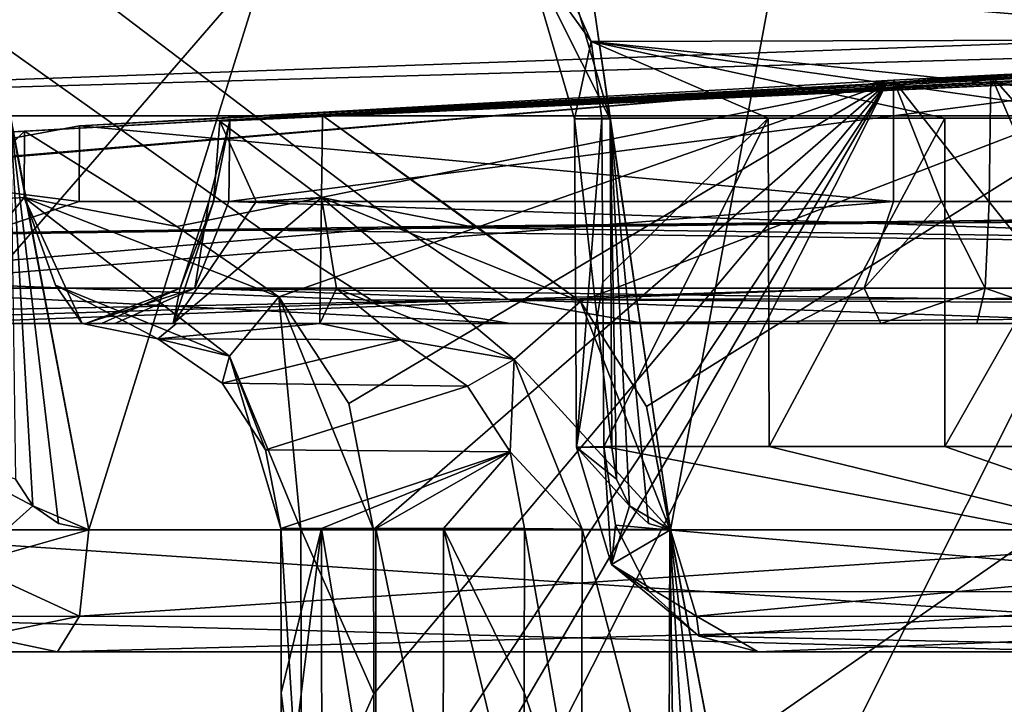
# Model space of a CAD drawing. Units: millimetres. Extents: x -183 to 183, y -10 to 451.
# Drawn here: x -170 to -167, y 403 to 404 of the extents above; entities that cross this region are included whole.
import ezdxf

# ---------------------------------------------------------------- set-up
doc = ezdxf.new("R2010")
doc.units = ezdxf.units.MM
doc.header["$LTSCALE"] = 56.776625
for name, color, linetype in [('1000', 7, 'CONTINUOUS'), ('1001', 7, 'CONTINUOUS'), ('1002', 7, 'CONTINUOUS'), ('1003', 7, 'CONTINUOUS'), ('1035', 7, 'CONTINUOUS'), ('1036', 7, 'CONTINUOUS'), ('1037', 7, 'CONTINUOUS'), ('1038', 7, 'CONTINUOUS'), ('1040', 7, 'CONTINUOUS'), ('1041', 7, 'CONTINUOUS'), ('1042', 7, 'CONTINUOUS'), ('1129', 7, 'CONTINUOUS'), ('1204', 7, 'CONTINUOUS'), ('261', 7, 'CONTINUOUS'), ('266', 7, 'CONTINUOUS'), ('281', 7, 'CONTINUOUS'), ('282', 7, 'CONTINUOUS'), ('284', 7, 'CONTINUOUS'), ('285', 7, 'CONTINUOUS'), ('300', 7, 'CONTINUOUS'), ('301', 7, 'CONTINUOUS'), ('302', 7, 'CONTINUOUS'), ('303', 7, 'CONTINUOUS'), ('312', 7, 'CONTINUOUS'), ('316', 7, 'CONTINUOUS'), ('317', 7, 'CONTINUOUS'), ('322', 7, 'CONTINUOUS'), ('325', 7, 'CONTINUOUS'), ('326', 7, 'CONTINUOUS'), ('327', 7, 'CONTINUOUS'), ('465', 7, 'CONTINUOUS'), ('467', 7, 'CONTINUOUS'), ('521', 7, 'CONTINUOUS'), ('527', 7, 'CONTINUOUS'), ('528', 7, 'CONTINUOUS'), ('529', 7, 'CONTINUOUS'), ('569', 7, 'CONTINUOUS'), ('570', 7, 'CONTINUOUS'), ('571', 7, 'CONTINUOUS'), ('577', 7, 'CONTINUOUS'), ('588', 7, 'CONTINUOUS'), ('589', 7, 'CONTINUOUS'), ('674', 7, 'CONTINUOUS'), ('779', 7, 'CONTINUOUS'), ('780', 7, 'CONTINUOUS'), ('919', 7, 'CONTINUOUS'), ('920', 7, 'CONTINUOUS'), ('921', 7, 'CONTINUOUS'), ('924', 7, 'CONTINUOUS'), ('973', 7, 'CONTINUOUS'), ('977', 7, 'CONTINUOUS'), ('978', 7, 'CONTINUOUS'), ('998', 7, 'CONTINUOUS'), ('999', 7, 'CONTINUOUS')]:
    doc.layers.add(name, color=color, linetype=linetype)

msp = doc.modelspace()

# ---------------------------------------------------------------- linework, layer by layer
at = {"layer": '1000', "linetype": 'Continuous'}
for points in [[(-168.9924, 403.4987, 452.9418), (-168.9884, 403.8059, 453.2554), (-169.3493, 403.4987, 453.0805), (-168.9924, 403.4987, 452.9418)], [(-168.9884, 403.8059, 453.2554), (-169.1478, 403.7954, 453.3118), (-169.3493, 403.4987, 453.0805), (-168.9884, 403.8059, 453.2554)], [(-168.9884, 403.8059, 453.2554), (-168.9924, 403.4987, 452.9418), (-168.9518, 403.5841, 453.1534), (-168.9884, 403.8059, 453.2554)], [(-169.1478, 403.7954, 453.3118), (-169.2511, 403.7947, 453.4115), (-169.3493, 403.4987, 453.0805), (-169.1478, 403.7954, 453.3118)], [(-169.2511, 403.7947, 453.4115), (-169.3328, 403.5844, 453.3747), (-169.3493, 403.4987, 453.0805), (-169.2511, 403.7947, 453.4115)], [(-169.3328, 403.5844, 453.3747), (-169.5243, 403.4987, 453.2884), (-169.3493, 403.4987, 453.0805), (-169.3328, 403.5844, 453.3747)]]:
    msp.add_3dface(points, dxfattribs=at)
at = {"layer": '1001', "linetype": 'Continuous'}
for points in [[(-168.9884, 403.8059, 453.2554), (-168.358, 403.5519, 453.0983), (-168.6095, 403.7317, 453.1617), (-168.9884, 403.8059, 453.2554)], [(-168.358, 403.5519, 453.0983), (-168.9884, 403.8059, 453.2554), (-168.5194, 403.4107, 453.0545), (-168.358, 403.5519, 453.0983)], [(-168.9884, 403.8059, 453.2554), (-168.9518, 403.5841, 453.1534), (-168.5194, 403.4107, 453.0545), (-168.9884, 403.8059, 453.2554)], [(-168.9924, 403.4987, 452.9418), (-168.7959, 403.4589, 452.9111), (-168.9518, 403.5841, 453.1534), (-168.9924, 403.4987, 452.9418)], [(-168.9518, 403.5841, 453.1534), (-168.7959, 403.4589, 452.9111), (-168.5194, 403.4107, 453.0545), (-168.9518, 403.5841, 453.1534)], [(-168.7959, 403.4589, 452.9111), (-168.6325, 403.3461, 452.8805), (-168.5194, 403.4107, 453.0545), (-168.7959, 403.4589, 452.9111)]]:
    msp.add_3dface(points, dxfattribs=at)
at = {"layer": '1002', "linetype": 'Continuous'}
for points in [[(-168.1404, 402.9963, 453.0399), (-168.358, 403.5519, 453.0983), (-168.5194, 403.4107, 453.0545), (-168.1404, 402.9963, 453.0399)], [(-168.1404, 402.9963, 453.0399), (-168.1966, 403.296, 453.0564), (-168.358, 403.5519, 453.0983), (-168.1404, 402.9963, 453.0399)], [(-168.6325, 403.3461, 452.8805), (-168.5293, 403.1858, 452.86), (-168.5194, 403.4107, 453.0545), (-168.6325, 403.3461, 452.8805)], [(-168.5194, 403.4107, 453.0545), (-168.5293, 403.1858, 452.86), (-168.3533, 402.9971, 453.0132), (-168.5194, 403.4107, 453.0545)], [(-168.1404, 402.9963, 453.0399), (-168.5194, 403.4107, 453.0545), (-168.3533, 402.9971, 453.0132), (-168.1404, 402.9963, 453.0399)], [(-168.5293, 403.1858, 452.86), (-168.4939, 402.9987, 452.8512), (-168.3533, 402.9971, 453.0132), (-168.5293, 403.1858, 452.86)]]:
    msp.add_3dface(points, dxfattribs=at)
at = {"layer": '1003', "linetype": 'Continuous'}
for points in [[(-168.4939, 402.9987, 452.8512), (-168.4951, 402.5992, 452.8478), (-168.3552, 402.1975, 453.0068), (-168.4939, 402.9987, 452.8512)], [(-168.4939, 402.9987, 452.8512), (-168.3552, 402.1975, 453.0068), (-168.3533, 402.9971, 453.0132), (-168.4939, 402.9987, 452.8512)], [(-168.3552, 402.1975, 453.0068), (-168.1428, 402.1961, 453.0333), (-168.3533, 402.9971, 453.0132), (-168.3552, 402.1975, 453.0068)], [(-168.1428, 402.1961, 453.0333), (-168.1404, 402.9963, 453.0399), (-168.3533, 402.9971, 453.0132), (-168.1428, 402.1961, 453.0333)], [(-168.4951, 402.5992, 452.8478), (-168.4964, 402.1987, 452.8443), (-168.3552, 402.1975, 453.0068), (-168.4951, 402.5992, 452.8478)]]:
    msp.add_3dface(points, dxfattribs=at)
at = {"layer": '1035', "linetype": 'Continuous'}
for points in [[(-169.0869, 402.5984, 450.438), (-169.0874, 402.9987, 450.4344), (-169.0374, 402.1965, 450.2334), (-169.0869, 402.5984, 450.438)], [(-169.0374, 402.1965, 450.2334), (-169.0874, 402.9987, 450.4344), (-169.0383, 402.9977, 450.2264), (-169.0374, 402.1965, 450.2334)], [(-168.8616, 402.9963, 450.1035), (-168.8611, 402.596, 450.107), (-169.0383, 402.9977, 450.2264), (-168.8616, 402.9963, 450.1035)], [(-168.8611, 402.596, 450.107), (-169.0374, 402.1965, 450.2334), (-169.0383, 402.9977, 450.2264), (-168.8611, 402.596, 450.107)], [(-169.0865, 402.1987, 450.4416), (-169.0869, 402.5984, 450.438), (-169.0374, 402.1965, 450.2334), (-169.0865, 402.1987, 450.4416)], [(-168.8611, 402.596, 450.107), (-168.8606, 402.1963, 450.1104), (-169.0374, 402.1965, 450.2334), (-168.8611, 402.596, 450.107)]]:
    msp.add_3dface(points, dxfattribs=at)
at = {"layer": '1036', "linetype": 'Continuous'}
for points in [[(-169.0924, 403.5631, 450.1551), (-169.0383, 402.9977, 450.2264), (-169.2124, 403.4189, 450.2682), (-169.0924, 403.5631, 450.1551)], [(-169.0924, 403.5631, 450.1551), (-168.922, 403.3033, 450.1155), (-168.8616, 402.9963, 450.1035), (-169.0924, 403.5631, 450.1551)], [(-169.0924, 403.5631, 450.1551), (-168.8616, 402.9963, 450.1035), (-169.0383, 402.9977, 450.2264), (-169.0924, 403.5631, 450.1551)], [(-169.1247, 403.1904, 450.4435), (-169.2306, 403.3531, 450.4747), (-169.2124, 403.4189, 450.2682), (-169.1247, 403.1904, 450.4435)], [(-169.0874, 402.9987, 450.4344), (-169.1247, 403.1904, 450.4435), (-169.2124, 403.4189, 450.2682), (-169.0874, 402.9987, 450.4344)], [(-169.0383, 402.9977, 450.2264), (-169.0874, 402.9987, 450.4344), (-169.2124, 403.4189, 450.2682), (-169.0383, 402.9977, 450.2264)]]:
    msp.add_3dface(points, dxfattribs=at)
at = {"layer": '1037', "linetype": 'Continuous'}
for points in [[(-169.7128, 403.8055, 450.3053), (-169.3409, 403.7348, 450.2146), (-169.0924, 403.5631, 450.1551), (-169.7128, 403.8055, 450.3053)], [(-169.7128, 403.8055, 450.3053), (-169.0924, 403.5631, 450.1551), (-169.2124, 403.4189, 450.2682), (-169.7128, 403.8055, 450.3053)], [(-169.7128, 403.8055, 450.3053), (-169.2124, 403.4189, 450.2682), (-169.6358, 403.592, 450.3718), (-169.7128, 403.8055, 450.3053)], [(-169.3871, 403.4608, 450.5225), (-169.5712, 403.4987, 450.5854), (-169.6358, 403.592, 450.3718), (-169.3871, 403.4608, 450.5225)], [(-169.2124, 403.4189, 450.2682), (-169.3871, 403.4608, 450.5225), (-169.6358, 403.592, 450.3718), (-169.2124, 403.4189, 450.2682)], [(-169.2306, 403.3531, 450.4747), (-169.3871, 403.4608, 450.5225), (-169.2124, 403.4189, 450.2682), (-169.2306, 403.3531, 450.4747)]]:
    msp.add_3dface(points, dxfattribs=at)
at = {"layer": '1038', "linetype": 'Continuous'}
for points in [[(-169.7128, 403.8055, 450.3053), (-169.5712, 403.4987, 450.5854), (-169.96, 403.4987, 450.6264), (-169.7128, 403.8055, 450.3053)], [(-169.8834, 403.7954, 450.3292), (-169.7128, 403.8055, 450.3053), (-169.96, 403.4987, 450.6264), (-169.8834, 403.7954, 450.3292)], [(-169.5712, 403.4987, 450.5854), (-169.7128, 403.8055, 450.3053), (-169.6358, 403.592, 450.3718), (-169.5712, 403.4987, 450.5854)]]:
    msp.add_3dface(points, dxfattribs=at)
at = {"layer": '1040', "linetype": 'Continuous'}
for points in [[(-169.5783, 403.7961, 445.1242), (-170.1686, 403.8705, 449.3685), (-170.2088, 403.5849, 450.0224), (-169.5783, 403.7961, 445.1242)], [(-167.5956, 403.7961, 441.3269), (-169.5783, 403.7961, 445.1242), (-170.2088, 403.5849, 450.0224), (-167.5956, 403.7961, 441.3269)], [(-167.5956, 403.7961, 441.3269), (-170.2088, 403.5849, 450.0224), (-167.6667, 403.5849, 441.2724), (-167.5956, 403.7961, 441.3269)], [(-170.2088, 403.5849, 450.0224), (-170.4184, 403.4987, 450.0409), (-167.6667, 403.5849, 441.2724), (-170.2088, 403.5849, 450.0224)], [(-170.4184, 403.4987, 450.0409), (-169.9607, 403.4987, 445.3502), (-167.6667, 403.5849, 441.2724), (-170.4184, 403.4987, 450.0409)], [(-169.9607, 403.4987, 445.3502), (-167.8338, 403.4987, 441.1445), (-167.6667, 403.5849, 441.2724), (-169.9607, 403.4987, 445.3502)]]:
    msp.add_3dface(points, dxfattribs=at)
at = {"layer": '1041', "linetype": 'Continuous'}
for points in [[(-167.4786, 403.7954, 441.2036), (-167.5956, 403.7961, 441.3269), (-167.6667, 403.5849, 441.2724), (-167.4786, 403.7954, 441.2036)], [(-167.4786, 403.7954, 441.2036), (-167.6667, 403.5849, 441.2724), (-167.3718, 403.5844, 441.0607), (-167.4786, 403.7954, 441.2036)], [(-167.3628, 403.7947, 441.1499), (-167.4786, 403.7954, 441.2036), (-167.3718, 403.5844, 441.0607), (-167.3628, 403.7947, 441.1499)], [(-167.6667, 403.5849, 441.2724), (-167.8338, 403.4987, 441.1445), (-167.6266, 403.4987, 440.9418), (-167.6667, 403.5849, 441.2724)], [(-167.6667, 403.5849, 441.2724), (-167.6266, 403.4987, 440.9418), (-167.3718, 403.5844, 441.0607), (-167.6667, 403.5849, 441.2724)], [(-167.6266, 403.4987, 440.9418), (-167.3929, 403.4987, 440.8518), (-167.3718, 403.5844, 441.0607), (-167.6266, 403.4987, 440.9418)]]:
    msp.add_3dface(points, dxfattribs=at)
at = {"layer": '1042', "linetype": 'Continuous'}
for points in [[(-167.3628, 403.7947, 441.1499), (-167.3718, 403.5844, 441.0607), (-167.1253, 403.4987, 440.8993), (-167.3628, 403.7947, 441.1499)], [(-167.2249, 403.7954, 441.1895), (-167.3628, 403.7947, 441.1499), (-167.1253, 403.4987, 440.8993), (-167.2249, 403.7954, 441.1895)], [(-167.3718, 403.5844, 441.0607), (-167.3929, 403.4987, 440.8518), (-167.1253, 403.4987, 440.8993), (-167.3718, 403.5844, 441.0607)]]:
    msp.add_3dface(points, dxfattribs=at)
at = {"layer": '1129', "linetype": 'Continuous'}
for points in [[(-168.5278, 403.4987, 459.4283), (-171.7254, 403.4987, 454.4797), (-169.4913, 403.4987, 453.8166), (-168.5278, 403.4987, 459.4283)], [(-171.7254, 403.4987, 454.4797), (-169.5712, 403.4987, 450.5854), (-169.5632, 403.4987, 453.5359), (-171.7254, 403.4987, 454.4797)], [(-169.5712, 403.4987, 450.5854), (-171.7254, 403.4987, 454.4797), (-169.96, 403.4987, 450.6264), (-169.5712, 403.4987, 450.5854)], [(-169.4913, 403.4987, 453.8166), (-171.7254, 403.4987, 454.4797), (-169.5632, 403.4987, 453.5359), (-169.4913, 403.4987, 453.8166)], [(-171.5481, 403.4987, 442.9242), (-168.2002, 403.4987, 438.0761), (-169.9607, 403.4987, 445.3502), (-171.5481, 403.4987, 442.9242)], [(-168.2002, 403.4987, 438.0761), (-167.8338, 403.4987, 441.1445), (-169.9607, 403.4987, 445.3502), (-168.2002, 403.4987, 438.0761)], [(-169.5712, 403.4987, 450.5854), (-169.3414, 403.4987, 451.778), (-169.5632, 403.4987, 453.5359), (-169.5712, 403.4987, 450.5854)], [(-169.3414, 403.4987, 451.778), (-169.5243, 403.4987, 453.2884), (-169.5632, 403.4987, 453.5359), (-169.3414, 403.4987, 451.778)], [(-169.5243, 403.4987, 453.2884), (-169.3414, 403.4987, 451.778), (-169.3493, 403.4987, 453.0805), (-169.5243, 403.4987, 453.2884)], [(-168.5278, 403.4987, 459.4283), (-169.4913, 403.4987, 453.8166), (-166.9124, 403.4987, 457.7614), (-168.5278, 403.4987, 459.4283)], [(-169.3414, 403.4987, 451.778), (-168.9924, 403.4987, 452.9418), (-169.3493, 403.4987, 453.0805), (-169.3414, 403.4987, 451.778)], [(-163.6798, 403.4987, 462.776), (-168.5278, 403.4987, 459.4283), (-166.9124, 403.4987, 457.7614), (-163.6798, 403.4987, 462.776)], [(-168.2002, 403.4987, 438.0761), (-163.2518, 403.4987, 434.8786), (-167.8338, 403.4987, 441.1445), (-168.2002, 403.4987, 438.0761)], [(-167.8338, 403.4987, 441.1445), (-163.2518, 403.4987, 434.8786), (-167.6266, 403.4987, 440.9418), (-167.8338, 403.4987, 441.1445)], [(-163.2518, 403.4987, 434.8786), (-167.3929, 403.4987, 440.8518), (-167.6266, 403.4987, 440.9418), (-163.2518, 403.4987, 434.8786)], [(-167.3929, 403.4987, 440.8518), (-163.2518, 403.4987, 434.8786), (-167.1253, 403.4987, 440.8993), (-167.3929, 403.4987, 440.8518)]]:
    msp.add_3dface(points, dxfattribs=at)
at = {"layer": '1204', "linetype": 'Continuous'}
for points in [[(-172.2116, 404.0048, 505.049), (-161.2486, 406.7136, 520.4197), (-176.8133, 406.7253, 492.5846), (-172.2116, 404.0048, 505.049)], [(-172.2116, 404.0048, 505.049), (-147.3595, 404.0029, 530.7392), (-161.2486, 406.7136, 520.4197), (-172.2116, 404.0048, 505.049)]]:
    msp.add_3dface(points, dxfattribs=at)
at = {"layer": '261', "linetype": 'Continuous'}
for points in [[(-131.2717, 405.466, 461.8169), (-178.8286, 404.0027, 483.5275), (-149.8916, 406.2278, 468.1639), (-131.2717, 405.466, 461.8169)], [(-149.8916, 406.2278, 468.1639), (-178.8286, 404.0027, 483.5275), (-158.254, 406.0428, 469.6044), (-149.8916, 406.2278, 468.1639)], [(-158.254, 406.0428, 469.6044), (-178.8286, 404.0027, 483.5275), (-166.0911, 405.5889, 467.6184), (-158.254, 406.0428, 469.6044)], [(-166.0911, 405.5889, 467.6184), (-178.8286, 404.0027, 483.5275), (-172.4632, 405.0344, 462.6633), (-166.0911, 405.5889, 467.6184)], [(-147.3595, 404.0029, 530.7392), (-172.2116, 404.0048, 505.049), (-118.2018, 405.5342, 480.5854), (-147.3595, 404.0029, 530.7392)], [(-118.2018, 405.5342, 480.5854), (-172.2116, 404.0048, 505.049), (-131.2717, 405.466, 461.8169), (-118.2018, 405.5342, 480.5854)], [(-172.2116, 404.0048, 505.049), (-178.8286, 404.0027, 483.5275), (-131.2717, 405.466, 461.8169), (-172.2116, 404.0048, 505.049)]]:
    msp.add_3dface(points, dxfattribs=at)
at = {"layer": '266', "linetype": 'Continuous'}
for points in [[(-181.711, 404.0356, 416.7493), (-142.1517, 405.063, 412.1598), (-165.6813, 405.5497, 430.1664), (-181.711, 404.0356, 416.7493)], [(-172.0025, 405.1043, 434.7132), (-181.711, 404.0356, 416.7493), (-165.6813, 405.5497, 430.1664), (-172.0025, 405.1043, 434.7132)], [(-182.1836, 404.2393, 383.2959), (-142.1517, 405.063, 412.1598), (-181.711, 404.0356, 416.7493), (-182.1836, 404.2393, 383.2959)]]:
    msp.add_3dface(points, dxfattribs=at)
at = {"layer": '281', "linetype": 'Continuous'}
for points in [[(-157.9346, 403.8516, 464.9838), (-158.1084, 405.5776, 467.049), (-170.7357, 404.8681, 461.2473), (-157.9346, 403.8516, 464.9838)], [(-164.0416, 403.7938, 463.62), (-157.9346, 403.8516, 464.9838), (-170.7357, 404.8681, 461.2473), (-164.0416, 403.7938, 463.62)], [(-169.1331, 403.7258, 460.0153), (-164.0416, 403.7938, 463.62), (-170.7357, 404.8681, 461.2473), (-169.1331, 403.7258, 460.0153)]]:
    msp.add_3dface(points, dxfattribs=at)
at = {"layer": '282', "linetype": 'Continuous'}
msp.add_3dface([(-169.1331, 403.7258, 460.0153), (-170.7357, 404.8681, 461.2473), (-172.1132, 403.6836, 455.5563), (-169.1331, 403.7258, 460.0153)], dxfattribs=at)
at = {"layer": '284', "linetype": 'Continuous'}
msp.add_3dface([(-168.7943, 403.7341, 437.4635), (-172.2002, 403.6855, 442.4602), (-170.3332, 404.9036, 436.1858), (-168.7943, 403.7341, 437.4635)], dxfattribs=at)
at = {"layer": '285', "linetype": 'Continuous'}
for points in [[(-157.442, 403.8158, 432.8791), (-170.3332, 404.9036, 436.1858), (-157.4218, 405.3619, 430.8553), (-157.442, 403.8158, 432.8791)], [(-168.7943, 403.7341, 437.4635), (-170.3332, 404.9036, 436.1858), (-157.442, 403.8158, 432.8791), (-168.7943, 403.7341, 437.4635)], [(-163.5792, 403.7901, 434.0246), (-168.7943, 403.7341, 437.4635), (-157.442, 403.8158, 432.8791), (-163.5792, 403.7901, 434.0246)]]:
    msp.add_3dface(points, dxfattribs=at)
at = {"layer": '300', "linetype": 'Continuous'}
for points in [[(-168.7943, 403.7341, 437.4635), (-163.5792, 403.7901, 434.0246), (-157.4481, 403.576, 433.2748), (-168.7943, 403.7341, 437.4635)], [(-168.7943, 403.7341, 437.4635), (-157.4481, 403.576, 433.2748), (-168.5336, 403.5572, 437.7324), (-168.7943, 403.7341, 437.4635)], [(-157.4481, 403.576, 433.2748), (-157.4565, 403.4987, 433.8178), (-168.5336, 403.5572, 437.7324), (-157.4481, 403.576, 433.2748)], [(-168.5336, 403.5572, 437.7324), (-157.4565, 403.4987, 433.8178), (-168.2002, 403.4987, 438.0761), (-168.5336, 403.5572, 437.7324)], [(-168.2002, 403.4987, 438.0761), (-157.4565, 403.4987, 433.8178), (-163.2518, 403.4987, 434.8786), (-168.2002, 403.4987, 438.0761)]]:
    msp.add_3dface(points, dxfattribs=at)
at = {"layer": '301', "linetype": 'Continuous'}
for points in [[(-172.2002, 403.6855, 442.4602), (-168.7943, 403.7341, 437.4635), (-171.5481, 403.4987, 442.9242), (-172.2002, 403.6855, 442.4602)], [(-168.7943, 403.7341, 437.4635), (-168.5336, 403.5572, 437.7324), (-171.5481, 403.4987, 442.9242), (-168.7943, 403.7341, 437.4635)], [(-168.5336, 403.5572, 437.7324), (-168.2002, 403.4987, 438.0761), (-171.5481, 403.4987, 442.9242), (-168.5336, 403.5572, 437.7324)]]:
    msp.add_3dface(points, dxfattribs=at)
at = {"layer": '302', "linetype": 'Continuous'}
for points in [[(-169.1331, 403.7258, 460.0153), (-172.1132, 403.6836, 455.5563), (-168.8667, 403.5554, 459.7569), (-169.1331, 403.7258, 460.0153)], [(-168.8667, 403.5554, 459.7569), (-172.1132, 403.6836, 455.5563), (-168.5278, 403.4987, 459.4283), (-168.8667, 403.5554, 459.7569)], [(-168.5278, 403.4987, 459.4283), (-172.1132, 403.6836, 455.5563), (-171.7254, 403.4987, 454.4797), (-168.5278, 403.4987, 459.4283)]]:
    msp.add_3dface(points, dxfattribs=at)
at = {"layer": '303', "linetype": 'Continuous'}
for points in [[(-157.9346, 403.8516, 464.9838), (-164.0416, 403.7938, 463.62), (-169.1331, 403.7258, 460.0153), (-157.9346, 403.8516, 464.9838)], [(-157.9346, 403.8516, 464.9838), (-169.1331, 403.7258, 460.0153), (-157.9284, 403.5842, 464.582), (-157.9346, 403.8516, 464.9838)], [(-157.9284, 403.5842, 464.582), (-169.1331, 403.7258, 460.0153), (-168.8667, 403.5554, 459.7569), (-157.9284, 403.5842, 464.582)], [(-157.9284, 403.5842, 464.582), (-168.8667, 403.5554, 459.7569), (-168.5278, 403.4987, 459.4283), (-157.9284, 403.5842, 464.582)], [(-157.9197, 403.4987, 464.0141), (-157.9284, 403.5842, 464.582), (-168.5278, 403.4987, 459.4283), (-157.9197, 403.4987, 464.0141)], [(-157.9197, 403.4987, 464.0141), (-168.5278, 403.4987, 459.4283), (-163.6798, 403.4987, 462.776), (-157.9197, 403.4987, 464.0141)]]:
    msp.add_3dface(points, dxfattribs=at)
at = {"layer": '312', "linetype": 'Continuous'}
for points in [[(-165.1667, 404.2039, 448.11), (-167.6571, 404.0814, 448.7382), (-165.6032, 404.1877, 442.8612), (-165.1667, 404.2039, 448.11)], [(-165.6032, 404.1877, 442.8612), (-167.6571, 404.0814, 448.7382), (-167.0962, 404.1168, 441.3035), (-165.6032, 404.1877, 442.8612)], [(-167.0962, 404.1168, 441.3035), (-167.6571, 404.0814, 448.7382), (-167.3586, 404.1037, 441.1557), (-167.0962, 404.1168, 441.3035)], [(-169.5774, 403.9805, 445.1268), (-167.5954, 404.0914, 441.3309), (-167.6571, 404.0814, 448.7382), (-169.5774, 403.9805, 445.1268)], [(-167.6571, 404.0814, 448.7382), (-167.5954, 404.0914, 441.3309), (-167.3586, 404.1037, 441.1557), (-167.6571, 404.0814, 448.7382)], [(-170.1686, 403.8705, 449.3685), (-169.5774, 403.9805, 445.1268), (-167.6571, 404.0814, 448.7382), (-170.1686, 403.8705, 449.3685)]]:
    msp.add_3dface(points, dxfattribs=at)
at = {"layer": '316', "linetype": 'Continuous'}
for points in [[(-167.6571, 404.0814, 448.7382), (-165.1667, 404.2039, 448.11), (-167.6128, 404.0828, 449.787), (-167.6571, 404.0814, 448.7382)], [(-167.6128, 404.0828, 449.787), (-165.1667, 404.2039, 448.11), (-165.5192, 404.1868, 449.2718), (-167.6128, 404.0828, 449.787)], [(-170.1686, 403.8705, 449.3685), (-167.6571, 404.0814, 448.7382), (-170.1797, 403.941, 449.6935), (-170.1686, 403.8705, 449.3685)], [(-170.1797, 403.941, 449.6935), (-167.6571, 404.0814, 448.7382), (-170.1285, 403.8714, 450.015), (-170.1797, 403.941, 449.6935)], [(-170.1285, 403.8714, 450.015), (-167.6571, 404.0814, 448.7382), (-170.0116, 403.9501, 450.2883), (-170.1285, 403.8714, 450.015)], [(-170.0116, 403.9501, 450.2883), (-167.6571, 404.0814, 448.7382), (-169.7116, 403.9674, 450.3035), (-170.0116, 403.9501, 450.2883)], [(-169.7116, 403.9674, 450.3035), (-167.6571, 404.0814, 448.7382), (-167.6128, 404.0828, 449.787), (-169.7116, 403.9674, 450.3035)]]:
    msp.add_3dface(points, dxfattribs=at)
at = {"layer": '317', "linetype": 'Continuous'}
for points in [[(-161.4824, 404.3517, 455.4122), (-161.2766, 404.3591, 455.6171), (-169.2118, 403.9921, 453.7028), (-161.4824, 404.3517, 455.4122)], [(-169.2118, 403.9921, 453.7028), (-161.2766, 404.3591, 455.6171), (-166.6893, 404.1215, 457.5566), (-169.2118, 403.9921, 453.7028)], [(-163.1177, 404.2887, 454.1227), (-161.4824, 404.3517, 455.4122), (-169.2118, 403.9921, 453.7028), (-163.1177, 404.2887, 454.1227)], [(-164.3372, 404.2381, 452.4337), (-163.1177, 404.2887, 454.1227), (-169.2118, 403.9921, 453.7028), (-164.3372, 404.2381, 452.4337)], [(-164.7934, 404.2179, 452.2287), (-164.5024, 404.231, 452.2328), (-169.2358, 403.9911, 453.3922), (-164.7934, 404.2179, 452.2287)], [(-169.2358, 403.9911, 453.3922), (-164.5024, 404.231, 452.2328), (-169.2118, 403.9921, 453.7028), (-169.2358, 403.9911, 453.3922)], [(-164.5024, 404.231, 452.2328), (-164.3372, 404.2381, 452.4337), (-169.2118, 403.9921, 453.7028), (-164.5024, 404.231, 452.2328)], [(-166.8871, 404.1173, 452.7421), (-164.7934, 404.2179, 452.2287), (-169.2358, 403.9911, 453.3922), (-166.8871, 404.1173, 452.7421)], [(-168.9861, 404.0053, 453.2566), (-166.8871, 404.1173, 452.7421), (-169.2358, 403.9911, 453.3922), (-168.9861, 404.0053, 453.2566)]]:
    msp.add_3dface(points, dxfattribs=at)
at = {"layer": '322', "linetype": 'Continuous'}
for points in [[(-170.2457, 402.6987, 267.9784), (-169.6312, 402.6987, 270.3048), (-169.8128, 402.7368, 270.3658), (-170.2457, 402.6987, 267.9784)], [(-170.002, 402.6987, 269.1584), (-169.6312, 402.6987, 270.3048), (-170.2457, 402.6987, 267.9784), (-170.002, 402.6987, 269.1584)]]:
    msp.add_3dface(points, dxfattribs=at)
at = {"layer": '325', "linetype": 'Continuous'}
for points in [[(-167.8982, 403.1987, 258.6369), (-166.4498, 402.8449, 257.4759), (-168.3012, 403.1987, 259.1076), (-167.8982, 403.1987, 258.6369)], [(-168.3012, 403.1987, 259.1076), (-166.4498, 402.8449, 257.4759), (-168.2722, 403.0073, 259.1324), (-168.3012, 403.1987, 259.1076)], [(-167.4701, 403.1987, 258.1883), (-166.4498, 402.8449, 257.4759), (-167.8982, 403.1987, 258.6369), (-167.4701, 403.1987, 258.1883)], [(-167.0187, 403.1987, 257.7636), (-166.4498, 402.8449, 257.4759), (-167.4701, 403.1987, 258.1883), (-167.0187, 403.1987, 257.7636)], [(-168.2722, 403.0073, 259.1324), (-166.4498, 402.8449, 257.4759), (-168.1906, 402.8452, 259.2039), (-168.2722, 403.0073, 259.1324)], [(-168.1906, 402.8452, 259.2039), (-166.4498, 402.8449, 257.4759), (-168.0689, 402.7368, 259.3112), (-168.1906, 402.8452, 259.2039)], [(-166.4498, 402.8449, 257.4759), (-166.2177, 402.6987, 257.7426), (-168.0689, 402.7368, 259.3112), (-166.4498, 402.8449, 257.4759)], [(-166.2177, 402.6987, 257.7426), (-167.9253, 402.6987, 259.4379), (-168.0689, 402.7368, 259.3112), (-166.2177, 402.6987, 257.7426)]]:
    msp.add_3dface(points, dxfattribs=at)
at = {"layer": '326', "linetype": 'Continuous'}
for points in [[(-166.5669, 404.1904, 257.3324), (-168.4023, 404.3461, 259.0094), (-166.6482, 404.3531, 257.2578), (-166.5669, 404.1904, 257.3324)], [(-168.3316, 404.1858, 259.0874), (-168.4023, 404.3461, 259.0094), (-166.5669, 404.1904, 257.3324), (-168.3316, 404.1858, 259.0874)], [(-166.5399, 403.9987, 257.3597), (-168.3316, 404.1858, 259.0874), (-166.5669, 404.1904, 257.3324), (-166.5399, 403.9987, 257.3597)], [(-168.3058, 403.9987, 259.1132), (-168.3316, 404.1858, 259.0874), (-167.9009, 403.9987, 258.6399), (-168.3058, 403.9987, 259.1132)], [(-167.9009, 403.9987, 258.6399), (-168.3316, 404.1858, 259.0874), (-167.4701, 403.9987, 258.1883), (-167.9009, 403.9987, 258.6399)], [(-167.4701, 403.9987, 258.1883), (-168.3316, 404.1858, 259.0874), (-167.0157, 403.9987, 257.761), (-167.4701, 403.9987, 258.1883)], [(-167.0157, 403.9987, 257.761), (-168.3316, 404.1858, 259.0874), (-166.5399, 403.9987, 257.3597), (-167.0157, 403.9987, 257.761)]]:
    msp.add_3dface(points, dxfattribs=at)
at = {"layer": '327', "linetype": 'Continuous'}
for points in [[(-168.3058, 403.9987, 259.1132), (-167.9009, 403.9987, 258.6399), (-168.3035, 403.5992, 259.1104), (-168.3058, 403.9987, 259.1132)], [(-167.9009, 403.9987, 258.6399), (-168.3012, 403.1987, 259.1076), (-168.3035, 403.5992, 259.1104), (-167.9009, 403.9987, 258.6399)], [(-167.8982, 403.1987, 258.6369), (-168.3012, 403.1987, 259.1076), (-167.9009, 403.9987, 258.6399), (-167.8982, 403.1987, 258.6369)], [(-167.8982, 403.1987, 258.6369), (-167.9009, 403.9987, 258.6399), (-167.4701, 403.9987, 258.1883), (-167.8982, 403.1987, 258.6369)], [(-167.4701, 403.1987, 258.1883), (-167.8982, 403.1987, 258.6369), (-167.4701, 403.9987, 258.1883), (-167.4701, 403.1987, 258.1883)], [(-167.0187, 403.1987, 257.7636), (-167.4701, 403.1987, 258.1883), (-167.0157, 403.9987, 257.761), (-167.0187, 403.1987, 257.7636)], [(-167.4701, 403.1987, 258.1883), (-167.4701, 403.9987, 258.1883), (-167.0157, 403.9987, 257.761), (-167.4701, 403.1987, 258.1883)]]:
    msp.add_3dface(points, dxfattribs=at)
at = {"layer": '465', "linetype": 'Continuous'}
for points in [[(-169.2783, 406.5741, 267.3802), (-167.2035, 406.5996, 266.8318), (-170.3223, 402.9961, 267.6883), (-169.2783, 406.5741, 267.3802)], [(-167.2035, 406.5996, 266.8318), (-167.1713, 402.9961, 266.8558), (-170.3223, 402.9961, 267.6883), (-167.2035, 406.5996, 266.8318)], [(-170.5785, 404.3033, 267.7442), (-169.2783, 406.5741, 267.3802), (-170.5183, 403.9963, 267.7311), (-170.5785, 404.3033, 267.7442)], [(-170.5183, 403.9963, 267.7311), (-169.2783, 406.5741, 267.3802), (-170.5178, 403.596, 267.7346), (-170.5183, 403.9963, 267.7311)], [(-170.5178, 403.596, 267.7346), (-169.2783, 406.5741, 267.3802), (-170.5172, 403.1963, 267.738), (-170.5178, 403.596, 267.7346)], [(-170.5172, 403.1963, 267.738), (-169.2783, 406.5741, 267.3802), (-170.457, 403.0516, 267.7234), (-170.5172, 403.1963, 267.738)], [(-170.457, 403.0516, 267.7234), (-169.2783, 406.5741, 267.3802), (-170.3223, 402.9961, 267.6883), (-170.457, 403.0516, 267.7234)]]:
    msp.add_3dface(points, dxfattribs=at)
at = {"layer": '467', "linetype": 'Continuous'}
for points in [[(-168.1381, 402.9961, 259.6493), (-167.393, 407.0029, 260.4493), (-168.3285, 404.296, 259.4737), (-168.1381, 402.9961, 259.6493)], [(-165.8417, 402.9961, 261.9619), (-167.393, 407.0029, 260.4493), (-168.1381, 402.9961, 259.6493), (-165.8417, 402.9961, 261.9619)], [(-165.8848, 406.8857, 261.9666), (-167.393, 407.0029, 260.4493), (-165.8417, 402.9961, 261.9619), (-165.8848, 406.8857, 261.9666)], [(-168.2854, 403.9963, 259.5134), (-168.1381, 402.9961, 259.6493), (-168.3285, 404.296, 259.4737), (-168.2854, 403.9963, 259.5134)], [(-168.1924, 403.0114, 259.5949), (-168.1381, 402.9961, 259.6493), (-168.2854, 403.9963, 259.5134), (-168.1924, 403.0114, 259.5949)], [(-168.2385, 403.0544, 259.549), (-168.1924, 403.0114, 259.5949), (-168.2854, 403.9963, 259.5134), (-168.2385, 403.0544, 259.549)], [(-168.2697, 403.1194, 259.5184), (-168.2385, 403.0544, 259.549), (-168.2854, 403.9963, 259.5134), (-168.2697, 403.1194, 259.5184)], [(-168.281, 403.1961, 259.5079), (-168.2697, 403.1194, 259.5184), (-168.2854, 403.9963, 259.5134), (-168.281, 403.1961, 259.5079)]]:
    msp.add_3dface(points, dxfattribs=at)
at = {"layer": '521', "linetype": 'Continuous'}
for points in [[(-166.419, 406.4185, 269.7973), (-168.4953, 406.3945, 270.3457), (-166.4036, 402.9961, 269.7623), (-166.419, 406.4185, 269.7973)], [(-169.5546, 402.9961, 270.5949), (-168.4953, 406.3945, 270.3457), (-169.8019, 404.296, 270.6719), (-169.5546, 402.9961, 270.5949)], [(-166.4036, 402.9961, 269.7623), (-168.4953, 406.3945, 270.3457), (-169.5546, 402.9961, 270.5949), (-166.4036, 402.9961, 269.7623)], [(-169.746, 403.9963, 270.6545), (-169.5546, 402.9961, 270.5949), (-169.8019, 404.296, 270.6719), (-169.746, 403.9963, 270.6545)], [(-169.6288, 403.0114, 270.6146), (-169.5546, 402.9961, 270.5949), (-169.746, 403.9963, 270.6545), (-169.6288, 403.0114, 270.6146)], [(-169.6916, 403.0544, 270.6316), (-169.6288, 403.0114, 270.6146), (-169.746, 403.9963, 270.6545), (-169.6916, 403.0544, 270.6316)], [(-169.7338, 403.1194, 270.6433), (-169.6916, 403.0544, 270.6316), (-169.746, 403.9963, 270.6545), (-169.7338, 403.1194, 270.6433)]]:
    msp.add_3dface(points, dxfattribs=at)
at = {"layer": '527', "linetype": 'Continuous'}
for points in [[(-169.6916, 403.0544, 270.6316), (-169.7338, 403.1194, 270.6433), (-169.9613, 403.1975, 270.6251), (-169.6916, 403.0544, 270.6316)], [(-169.6916, 403.0544, 270.6316), (-169.9613, 403.1975, 270.6251), (-169.8513, 402.9112, 270.5903), (-169.6916, 403.0544, 270.6316)]]:
    msp.add_3dface(points, dxfattribs=at)
at = {"layer": '528', "linetype": 'Continuous'}
for points in [[(-169.5546, 402.9961, 270.5949), (-169.6916, 403.0544, 270.6316), (-169.8513, 402.9112, 270.5903), (-169.5546, 402.9961, 270.5949)], [(-169.5546, 402.9961, 270.5949), (-169.6288, 403.0114, 270.6146), (-169.6916, 403.0544, 270.6316), (-169.5546, 402.9961, 270.5949)], [(-169.5546, 402.9961, 270.5949), (-169.8513, 402.9112, 270.5903), (-169.5773, 402.7857, 270.509), (-169.5546, 402.9961, 270.5949)], [(-169.8513, 402.9112, 270.5903), (-169.8128, 402.7368, 270.3658), (-169.5773, 402.7857, 270.509), (-169.8513, 402.9112, 270.5903)], [(-169.8128, 402.7368, 270.3658), (-169.6312, 402.6987, 270.3048), (-169.5773, 402.7857, 270.509), (-169.8128, 402.7368, 270.3658)]]:
    msp.add_3dface(points, dxfattribs=at)
at = {"layer": '529', "linetype": 'Continuous'}
for points in [[(-166.4036, 402.9961, 269.7623), (-169.5546, 402.9961, 270.5949), (-169.5773, 402.7857, 270.509), (-166.4036, 402.9961, 269.7623)], [(-166.4036, 402.9961, 269.7623), (-169.5773, 402.7857, 270.509), (-166.4265, 402.7849, 269.6758), (-166.4036, 402.9961, 269.7623)], [(-169.5773, 402.7857, 270.509), (-169.6312, 402.6987, 270.3048), (-166.4265, 402.7849, 269.6758), (-169.5773, 402.7857, 270.509)], [(-169.6312, 402.6987, 270.3048), (-166.4803, 402.6987, 269.4723), (-166.4265, 402.7849, 269.6758), (-169.6312, 402.6987, 270.3048)]]:
    msp.add_3dface(points, dxfattribs=at)
at = {"layer": '569', "linetype": 'Continuous'}
for points in [[(-168.3677, 403.1975, 259.3122), (-168.3012, 403.1987, 259.1076), (-168.2825, 402.9112, 259.39), (-168.3677, 403.1975, 259.3122)], [(-168.3012, 403.1987, 259.1076), (-168.2722, 403.0073, 259.1324), (-168.2825, 402.9112, 259.39), (-168.3012, 403.1987, 259.1076)], [(-168.2385, 403.0544, 259.549), (-168.2697, 403.1194, 259.5184), (-168.3677, 403.1975, 259.3122), (-168.2385, 403.0544, 259.549)], [(-168.2385, 403.0544, 259.549), (-168.3677, 403.1975, 259.3122), (-168.2825, 402.9112, 259.39), (-168.2385, 403.0544, 259.549)], [(-168.2697, 403.1194, 259.5184), (-168.281, 403.1961, 259.5079), (-168.3677, 403.1975, 259.3122), (-168.2697, 403.1194, 259.5184)], [(-168.2722, 403.0073, 259.1324), (-168.1906, 402.8452, 259.2039), (-168.2825, 402.9112, 259.39), (-168.2722, 403.0073, 259.1324)]]:
    msp.add_3dface(points, dxfattribs=at)
at = {"layer": '570', "linetype": 'Continuous'}
for points in [[(-168.1381, 402.9961, 259.6493), (-168.2385, 403.0544, 259.549), (-168.2825, 402.9112, 259.39), (-168.1381, 402.9961, 259.6493)], [(-168.1381, 402.9961, 259.6493), (-168.1924, 403.0114, 259.5949), (-168.2385, 403.0544, 259.549), (-168.1381, 402.9961, 259.6493)], [(-168.1381, 402.9961, 259.6493), (-168.2825, 402.9112, 259.39), (-168.0752, 402.7857, 259.5868), (-168.1381, 402.9961, 259.6493)], [(-168.1906, 402.8452, 259.2039), (-168.0689, 402.7368, 259.3112), (-168.2825, 402.9112, 259.39), (-168.1906, 402.8452, 259.2039)], [(-168.2825, 402.9112, 259.39), (-168.0689, 402.7368, 259.3112), (-168.0752, 402.7857, 259.5868), (-168.2825, 402.9112, 259.39)], [(-168.0689, 402.7368, 259.3112), (-167.9253, 402.6987, 259.4379), (-168.0752, 402.7857, 259.5868), (-168.0689, 402.7368, 259.3112)]]:
    msp.add_3dface(points, dxfattribs=at)
at = {"layer": '571', "linetype": 'Continuous'}
for points in [[(-165.8417, 402.9961, 261.9619), (-168.1381, 402.9961, 259.6493), (-168.0752, 402.7857, 259.5868), (-165.8417, 402.9961, 261.9619)], [(-165.8417, 402.9961, 261.9619), (-168.0752, 402.7857, 259.5868), (-165.7781, 402.7849, 261.8988), (-165.8417, 402.9961, 261.9619)], [(-168.0752, 402.7857, 259.5868), (-167.9253, 402.6987, 259.4379), (-165.7781, 402.7849, 261.8988), (-168.0752, 402.7857, 259.5868)], [(-167.9253, 402.6987, 259.4379), (-165.6288, 402.6987, 261.7505), (-165.7781, 402.7849, 261.8988), (-167.9253, 402.6987, 259.4379)]]:
    msp.add_3dface(points, dxfattribs=at)
at = {"layer": '577', "linetype": 'Continuous'}
for points in [[(-170.3223, 402.9961, 267.6883), (-167.1713, 402.9961, 266.8558), (-167.1487, 402.7857, 266.9416), (-170.3223, 402.9961, 267.6883)], [(-170.3223, 402.9961, 267.6883), (-167.1487, 402.7857, 266.9416), (-170.2994, 402.7849, 267.7749), (-170.3223, 402.9961, 267.6883)], [(-167.1487, 402.7857, 266.9416), (-167.0947, 402.6987, 267.1459), (-170.2994, 402.7849, 267.7749), (-167.1487, 402.7857, 266.9416)], [(-167.0947, 402.6987, 267.1459), (-170.2457, 402.6987, 267.9784), (-170.2994, 402.7849, 267.7749), (-167.0947, 402.6987, 267.1459)]]:
    msp.add_3dface(points, dxfattribs=at)
at = {"layer": '588', "linetype": 'Continuous'}
for points in [[(-168.2854, 403.9963, 259.5134), (-168.4476, 404.5519, 259.3569), (-168.4932, 404.4107, 259.196), (-168.2854, 403.9963, 259.5134)], [(-168.2854, 403.9963, 259.5134), (-168.3285, 404.296, 259.4737), (-168.4476, 404.5519, 259.3569), (-168.2854, 403.9963, 259.5134)], [(-168.4023, 404.3461, 259.0094), (-168.3316, 404.1858, 259.0874), (-168.4932, 404.4107, 259.196), (-168.4023, 404.3461, 259.0094)], [(-168.4932, 404.4107, 259.196), (-168.3316, 404.1858, 259.0874), (-168.3722, 403.9971, 259.3172), (-168.4932, 404.4107, 259.196)], [(-168.2854, 403.9963, 259.5134), (-168.4932, 404.4107, 259.196), (-168.3722, 403.9971, 259.3172), (-168.2854, 403.9963, 259.5134)], [(-168.3316, 404.1858, 259.0874), (-168.3058, 403.9987, 259.1132), (-168.3722, 403.9971, 259.3172), (-168.3316, 404.1858, 259.0874)]]:
    msp.add_3dface(points, dxfattribs=at)
at = {"layer": '589', "linetype": 'Continuous'}
for points in [[(-168.3058, 403.9987, 259.1132), (-168.3677, 403.1975, 259.3122), (-168.3722, 403.9971, 259.3172), (-168.3058, 403.9987, 259.1132)], [(-168.281, 403.1961, 259.5079), (-168.2854, 403.9963, 259.5134), (-168.3722, 403.9971, 259.3172), (-168.281, 403.1961, 259.5079)], [(-168.3677, 403.1975, 259.3122), (-168.281, 403.1961, 259.5079), (-168.3722, 403.9971, 259.3172), (-168.3677, 403.1975, 259.3122)], [(-168.3058, 403.9987, 259.1132), (-168.3035, 403.5992, 259.1104), (-168.3677, 403.1975, 259.3122), (-168.3058, 403.9987, 259.1132)], [(-168.3035, 403.5992, 259.1104), (-168.3012, 403.1987, 259.1076), (-168.3677, 403.1975, 259.3122), (-168.3035, 403.5992, 259.1104)]]:
    msp.add_3dface(points, dxfattribs=at)
at = {"layer": '674', "linetype": 'Continuous'}
for points in [[(-170.002, 402.6987, 269.1584), (-170.2457, 402.6987, 267.9784), (-167.0947, 402.6987, 267.1459), (-170.002, 402.6987, 269.1584)], [(-169.6312, 402.6987, 270.3048), (-170.002, 402.6987, 269.1584), (-167.0947, 402.6987, 267.1459), (-169.6312, 402.6987, 270.3048)], [(-166.4803, 402.6987, 269.4723), (-169.6312, 402.6987, 270.3048), (-166.6948, 402.6987, 266.9172), (-166.4803, 402.6987, 269.4723)], [(-166.6948, 402.6987, 266.9172), (-169.6312, 402.6987, 270.3048), (-166.8642, 402.6987, 267.0568), (-166.6948, 402.6987, 266.9172)], [(-169.6312, 402.6987, 270.3048), (-167.0947, 402.6987, 267.1459), (-166.8642, 402.6987, 267.0568), (-169.6312, 402.6987, 270.3048)], [(-167.9253, 402.6987, 259.4379), (-166.2177, 402.6987, 257.7426), (-165.6288, 402.6987, 261.7505), (-167.9253, 402.6987, 259.4379)]]:
    msp.add_3dface(points, dxfattribs=at)
at = {"layer": '779', "linetype": 'Continuous'}
for points in [[(-169.3414, 403.4987, 451.778), (-169.5712, 403.4987, 450.5854), (-169.3871, 403.4608, 450.5225), (-169.3414, 403.4987, 451.778)], [(-168.9924, 403.4987, 452.9418), (-169.3414, 403.4987, 451.778), (-169.3871, 403.4608, 450.5225), (-168.9924, 403.4987, 452.9418)], [(-168.7959, 403.4589, 452.9111), (-168.9924, 403.4987, 452.9418), (-169.3871, 403.4608, 450.5225), (-168.7959, 403.4589, 452.9111)], [(-169.2306, 403.3531, 450.4747), (-168.7959, 403.4589, 452.9111), (-169.3871, 403.4608, 450.5225), (-169.2306, 403.3531, 450.4747)], [(-168.6325, 403.3461, 452.8805), (-168.7959, 403.4589, 452.9111), (-169.2306, 403.3531, 450.4747), (-168.6325, 403.3461, 452.8805)], [(-169.1247, 403.1904, 450.4435), (-168.6325, 403.3461, 452.8805), (-169.2306, 403.3531, 450.4747), (-169.1247, 403.1904, 450.4435)], [(-168.5293, 403.1858, 452.86), (-168.6325, 403.3461, 452.8805), (-169.1247, 403.1904, 450.4435), (-168.5293, 403.1858, 452.86)], [(-169.0874, 402.9987, 450.4344), (-168.5293, 403.1858, 452.86), (-169.1247, 403.1904, 450.4435), (-169.0874, 402.9987, 450.4344)], [(-168.9886, 402.9987, 451.049), (-168.5293, 403.1858, 452.86), (-169.0874, 402.9987, 450.4344), (-168.9886, 402.9987, 451.049)], [(-168.8563, 402.9987, 451.6586), (-168.5293, 403.1858, 452.86), (-168.9886, 402.9987, 451.049), (-168.8563, 402.9987, 451.6586)], [(-168.6911, 402.9987, 452.2604), (-168.5293, 403.1858, 452.86), (-168.8563, 402.9987, 451.6586), (-168.6911, 402.9987, 452.2604)], [(-168.4939, 402.9987, 452.8512), (-168.5293, 403.1858, 452.86), (-168.6911, 402.9987, 452.2604), (-168.4939, 402.9987, 452.8512)]]:
    msp.add_3dface(points, dxfattribs=at)
at = {"layer": '780', "linetype": 'Continuous'}
for points in [[(-168.9886, 402.9987, 451.049), (-169.0874, 402.9987, 450.4344), (-169.0869, 402.5984, 450.438), (-168.9886, 402.9987, 451.049)], [(-169.0865, 402.1987, 450.4416), (-168.9886, 402.9987, 451.049), (-169.0869, 402.5984, 450.438), (-169.0865, 402.1987, 450.4416)], [(-169.0865, 402.1987, 450.4416), (-168.9879, 402.1987, 451.0528), (-168.9886, 402.9987, 451.049), (-169.0865, 402.1987, 450.4416)], [(-168.9879, 402.1987, 451.0528), (-168.8563, 402.1987, 451.6586), (-168.9886, 402.9987, 451.049), (-168.9879, 402.1987, 451.0528)], [(-168.8563, 402.1987, 451.6586), (-168.8563, 402.9987, 451.6586), (-168.9886, 402.9987, 451.049), (-168.8563, 402.1987, 451.6586)], [(-168.8563, 402.1987, 451.6586), (-168.6922, 402.1987, 452.2566), (-168.8563, 402.9987, 451.6586), (-168.8563, 402.1987, 451.6586)], [(-168.6922, 402.1987, 452.2566), (-168.6911, 402.9987, 452.2604), (-168.8563, 402.9987, 451.6586), (-168.6922, 402.1987, 452.2566)], [(-168.6922, 402.1987, 452.2566), (-168.4964, 402.1987, 452.8443), (-168.6911, 402.9987, 452.2604), (-168.6922, 402.1987, 452.2566)], [(-168.6911, 402.9987, 452.2604), (-168.4964, 402.1987, 452.8443), (-168.4951, 402.5992, 452.8478), (-168.6911, 402.9987, 452.2604)], [(-168.4939, 402.9987, 452.8512), (-168.6911, 402.9987, 452.2604), (-168.4951, 402.5992, 452.8478), (-168.4939, 402.9987, 452.8512)]]:
    msp.add_3dface(points, dxfattribs=at)
at = {"layer": '919', "linetype": 'Continuous'}
for points in [[(-167.0962, 404.1168, 441.3035), (-167.3586, 404.1037, 441.1557), (-167.0964, 403.8059, 441.2993), (-167.0962, 404.1168, 441.3035)], [(-167.4786, 403.7954, 441.2036), (-167.5954, 404.0914, 441.3309), (-167.5956, 403.7961, 441.3269), (-167.4786, 403.7954, 441.2036)], [(-167.3586, 404.1037, 441.1557), (-167.5954, 404.0914, 441.3309), (-167.3628, 403.7947, 441.1499), (-167.3586, 404.1037, 441.1557)], [(-167.3628, 403.7947, 441.1499), (-167.5954, 404.0914, 441.3309), (-167.4786, 403.7954, 441.2036), (-167.3628, 403.7947, 441.1499)], [(-167.2249, 403.7954, 441.1895), (-167.3586, 404.1037, 441.1557), (-167.3628, 403.7947, 441.1499), (-167.2249, 403.7954, 441.1895)], [(-167.0964, 403.8059, 441.2993), (-167.3586, 404.1037, 441.1557), (-167.2249, 403.7954, 441.1895), (-167.0964, 403.8059, 441.2993)]]:
    msp.add_3dface(points, dxfattribs=at)
at = {"layer": '920', "linetype": 'Continuous'}
for points in [[(-170.0116, 403.9501, 450.2883), (-169.7116, 403.9674, 450.3035), (-169.8834, 403.7954, 450.3292), (-170.0116, 403.9501, 450.2883)], [(-169.8834, 403.7954, 450.3292), (-169.7116, 403.9674, 450.3035), (-169.7128, 403.8055, 450.3053), (-169.8834, 403.7954, 450.3292)]]:
    msp.add_3dface(points, dxfattribs=at)
at = {"layer": '921', "linetype": 'Continuous'}
for points in [[(-167.6128, 404.0828, 449.787), (-165.5192, 404.1868, 449.2718), (-168.6649, 401.9961, 450.0641), (-167.6128, 404.0828, 449.787)], [(-165.5192, 404.1868, 449.2718), (-165.4999, 401.9961, 449.2867), (-168.6649, 401.9961, 450.0641), (-165.5192, 404.1868, 449.2718)], [(-169.7116, 403.9674, 450.3035), (-167.6128, 404.0828, 449.787), (-169.3409, 403.7348, 450.2146), (-169.7116, 403.9674, 450.3035)], [(-169.3409, 403.7348, 450.2146), (-167.6128, 404.0828, 449.787), (-169.0924, 403.5631, 450.1551), (-169.3409, 403.7348, 450.2146)], [(-169.0924, 403.5631, 450.1551), (-167.6128, 404.0828, 449.787), (-168.922, 403.3033, 450.1155), (-169.0924, 403.5631, 450.1551)], [(-168.922, 403.3033, 450.1155), (-167.6128, 404.0828, 449.787), (-168.8616, 402.9963, 450.1035), (-168.922, 403.3033, 450.1155)], [(-168.8616, 402.9963, 450.1035), (-167.6128, 404.0828, 449.787), (-168.8611, 402.596, 450.107), (-168.8616, 402.9963, 450.1035)], [(-168.8611, 402.596, 450.107), (-167.6128, 404.0828, 449.787), (-168.8606, 402.1963, 450.1104), (-168.8611, 402.596, 450.107)], [(-168.8606, 402.1963, 450.1104), (-167.6128, 404.0828, 449.787), (-168.8002, 402.0516, 450.0969), (-168.8606, 402.1963, 450.1104)], [(-168.8002, 402.0516, 450.0969), (-167.6128, 404.0828, 449.787), (-168.6649, 401.9961, 450.0641), (-168.8002, 402.0516, 450.0969)], [(-169.7128, 403.8055, 450.3053), (-169.7116, 403.9674, 450.3035), (-169.3409, 403.7348, 450.2146), (-169.7128, 403.8055, 450.3053)]]:
    msp.add_3dface(points, dxfattribs=at)
at = {"layer": '924', "linetype": 'Continuous'}
for points in [[(-167.5954, 404.0914, 441.3309), (-169.5774, 403.9805, 445.1268), (-167.5956, 403.7961, 441.3269), (-167.5954, 404.0914, 441.3309)], [(-169.5774, 403.9805, 445.1268), (-170.1686, 403.8705, 449.3685), (-169.5783, 403.7961, 445.1242), (-169.5774, 403.9805, 445.1268)], [(-167.5956, 403.7961, 441.3269), (-169.5774, 403.9805, 445.1268), (-169.5783, 403.7961, 445.1242), (-167.5956, 403.7961, 441.3269)]]:
    msp.add_3dface(points, dxfattribs=at)
at = {"layer": '973', "linetype": 'Continuous'}
for points in [[(-169.2511, 403.7947, 453.4115), (-169.2118, 403.9921, 453.7028), (-169.2625, 403.7954, 453.5386), (-169.2511, 403.7947, 453.4115)], [(-169.2625, 403.7954, 453.5386), (-169.2118, 403.9921, 453.7028), (-169.2142, 403.7961, 453.7016), (-169.2625, 403.7954, 453.5386)], [(-169.2358, 403.9911, 453.3922), (-169.2118, 403.9921, 453.7028), (-169.2511, 403.7947, 453.4115), (-169.2358, 403.9911, 453.3922)], [(-169.1478, 403.7954, 453.3118), (-169.2358, 403.9911, 453.3922), (-169.2511, 403.7947, 453.4115), (-169.1478, 403.7954, 453.3118)], [(-168.9861, 404.0053, 453.2566), (-169.2358, 403.9911, 453.3922), (-168.9884, 403.8059, 453.2554), (-168.9861, 404.0053, 453.2566)], [(-168.9884, 403.8059, 453.2554), (-169.2358, 403.9911, 453.3922), (-169.1478, 403.7954, 453.3118), (-168.9884, 403.8059, 453.2554)]]:
    msp.add_3dface(points, dxfattribs=at)
at = {"layer": '977', "linetype": 'Continuous'}
for points in [[(-166.8871, 404.1173, 452.7421), (-168.9861, 404.0053, 453.2566), (-168.358, 403.5519, 453.0983), (-166.8871, 404.1173, 452.7421)], [(-168.1966, 403.296, 453.0564), (-166.8871, 404.1173, 452.7421), (-168.358, 403.5519, 453.0983), (-168.1966, 403.296, 453.0564)], [(-167.948, 401.9961, 452.9836), (-166.8871, 404.1173, 452.7421), (-168.1966, 403.296, 453.0564), (-167.948, 401.9961, 452.9836)], [(-164.783, 401.9961, 452.2062), (-166.8871, 404.1173, 452.7421), (-167.948, 401.9961, 452.9836), (-164.783, 401.9961, 452.2062)], [(-168.9861, 404.0053, 453.2566), (-168.9884, 403.8059, 453.2554), (-168.6095, 403.7317, 453.1617), (-168.9861, 404.0053, 453.2566)], [(-168.358, 403.5519, 453.0983), (-168.9861, 404.0053, 453.2566), (-168.6095, 403.7317, 453.1617), (-168.358, 403.5519, 453.0983)], [(-168.1404, 402.9963, 453.0399), (-167.948, 401.9961, 452.9836), (-168.1966, 403.296, 453.0564), (-168.1404, 402.9963, 453.0399)], [(-168.1428, 402.1961, 453.0333), (-168.128, 402.1194, 453.0289), (-168.1404, 402.9963, 453.0399), (-168.1428, 402.1961, 453.0333)], [(-168.0226, 402.0114, 453.0021), (-167.948, 401.9961, 452.9836), (-168.1404, 402.9963, 453.0399), (-168.0226, 402.0114, 453.0021)], [(-168.0857, 402.0544, 453.018), (-168.0226, 402.0114, 453.0021), (-168.1404, 402.9963, 453.0399), (-168.0857, 402.0544, 453.018)], [(-168.128, 402.1194, 453.0289), (-168.0857, 402.0544, 453.018), (-168.1404, 402.9963, 453.0399), (-168.128, 402.1194, 453.0289)]]:
    msp.add_3dface(points, dxfattribs=at)
at = {"layer": '978', "linetype": 'Continuous'}
for points in [[(-169.2118, 403.9921, 453.7028), (-166.6893, 404.1215, 457.5566), (-169.2142, 403.7961, 453.7016), (-169.2118, 403.9921, 453.7028)], [(-169.2142, 403.7961, 453.7016), (-166.6893, 404.1215, 457.5566), (-166.6959, 403.7961, 457.5538), (-169.2142, 403.7961, 453.7016)]]:
    msp.add_3dface(points, dxfattribs=at)
at = {"layer": '998', "linetype": 'Continuous'}
for points in [[(-169.2142, 403.7961, 453.7016), (-162.9903, 403.5849, 460.3124), (-169.2969, 403.5849, 453.7359), (-169.2142, 403.7961, 453.7016)], [(-162.9525, 403.7961, 460.2312), (-169.2142, 403.7961, 453.7016), (-166.6959, 403.7961, 457.5538), (-162.9525, 403.7961, 460.2312)], [(-169.2142, 403.7961, 453.7016), (-162.9525, 403.7961, 460.2312), (-162.9903, 403.5849, 460.3124), (-169.2142, 403.7961, 453.7016)], [(-166.9124, 403.4987, 457.7614), (-169.4913, 403.4987, 453.8166), (-169.2969, 403.5849, 453.7359), (-166.9124, 403.4987, 457.7614)], [(-162.9903, 403.5849, 460.3124), (-163.079, 403.4987, 460.5032), (-169.2969, 403.5849, 453.7359), (-162.9903, 403.5849, 460.3124)], [(-163.079, 403.4987, 460.5032), (-166.9124, 403.4987, 457.7614), (-169.2969, 403.5849, 453.7359), (-163.079, 403.4987, 460.5032)]]:
    msp.add_3dface(points, dxfattribs=at)
at = {"layer": '999', "linetype": 'Continuous'}
for points in [[(-169.2511, 403.7947, 453.4115), (-169.2625, 403.7954, 453.5386), (-169.3328, 403.5844, 453.3747), (-169.2511, 403.7947, 453.4115)], [(-169.2625, 403.7954, 453.5386), (-169.2969, 403.5849, 453.7359), (-169.3328, 403.5844, 453.3747), (-169.2625, 403.7954, 453.5386)], [(-169.2625, 403.7954, 453.5386), (-169.2142, 403.7961, 453.7016), (-169.2969, 403.5849, 453.7359), (-169.2625, 403.7954, 453.5386)], [(-169.2969, 403.5849, 453.7359), (-169.4913, 403.4987, 453.8166), (-169.5632, 403.4987, 453.5359), (-169.2969, 403.5849, 453.7359)], [(-169.2969, 403.5849, 453.7359), (-169.5632, 403.4987, 453.5359), (-169.3328, 403.5844, 453.3747), (-169.2969, 403.5849, 453.7359)], [(-169.5632, 403.4987, 453.5359), (-169.5243, 403.4987, 453.2884), (-169.3328, 403.5844, 453.3747), (-169.5632, 403.4987, 453.5359)]]:
    msp.add_3dface(points, dxfattribs=at)

doc.saveas('drawing.dxf')
